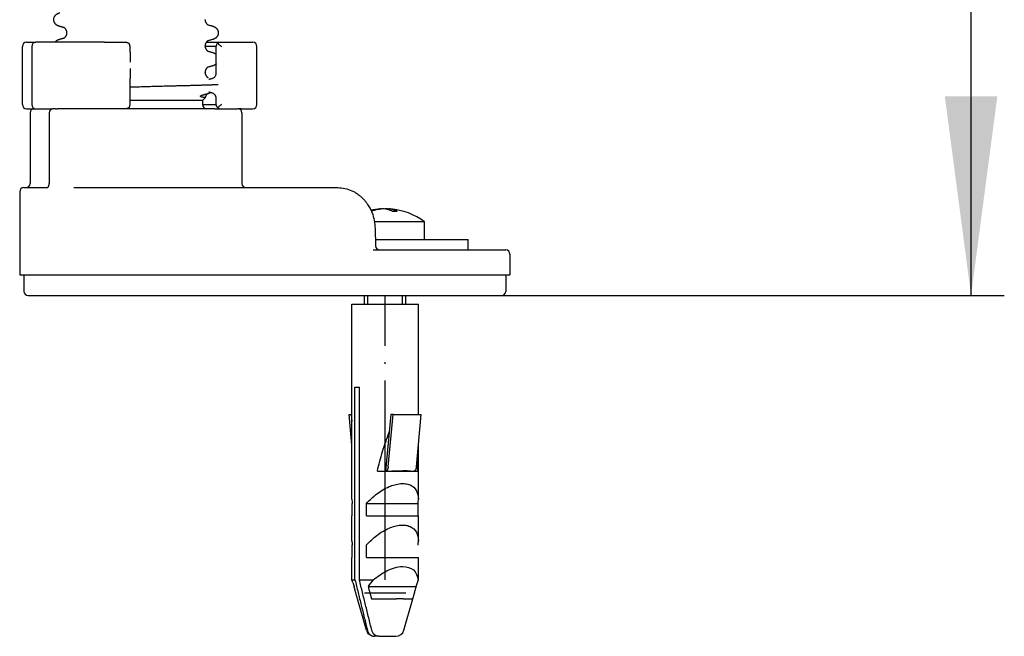
# Model space of a CAD drawing. Units: millimetres. Extents: x -7 to 656, y 257 to 602.
# Drawn here: x 596 to 656, y 379 to 417 of the extents above; entities that cross this region are included whole.
import ezdxf

# ---------------------------------------------------------------- set-up
doc = ezdxf.new("R2010")
doc.units = ezdxf.units.MM
doc.linetypes.add('DOT_CENTER', pattern=[14, 12, -1, 0, -1])
doc.layers.add('1', color=7, linetype='Continuous')
doc.styles.add('CONVERTER_11', font='txt.shx', dxfattribs={"width": 0.9})
doc.dimstyles.new('ME10_DIM_15', dxfattribs={"dimtxt": 12, "dimasz": 12, "dimexe": 2, "dimexo": 0, "dimgap": 2, "dimtad": 1, "dimdsep": 46, "dimtxsty": 'CONVERTER_11', "dimsah": 1, "dimcen": 0.09, "dimclrd": 4, "dimclre": 4, "dimclrt": 1, "dimadec": 0, "dimazin": 0, "dimtfac": 1, "dimtdec": 4, "dimtix": 1, "dimtmove": 0, "dimatfit": 3, "dimfxl": 1, "dimtolj": 1, "dimtzin": 0, "dimarcsym": 0})

# ---------------------------------------------------------------- blocks, each defined once
blk = doc.blocks.new('*D6')
at = {"layer": '1', "color": 4, "linetype": 'Continuous'}
for p, q in [((609.775, 518.571), (655.523, 518.571)), ((653.523, 399.921), (653.523, 518.571)), ((625.275, 399.921), (655.523, 399.921))]:
    blk.add_line(p, q, dxfattribs=at)
at = {"layer": '1', "color": 4}
for points in [[(655.103, 506.571), (651.943, 506.571), (653.523, 518.571)], [(651.943, 411.921), (655.103, 411.921), (653.523, 399.921)]]:
    blk.add_solid(points, dxfattribs=at)
at = {"layer": '1', "color": 1, "insert": (651.523, 421.026), "char_height": 12, "attachment_point": 7, "rotation": 90, "line_spacing_factor": 0.60024, "style": 'CONVERTER_11'}
blk.add_mtext('\\C1;110-\\C1;238', dxfattribs=at)

msp = doc.modelspace()

# ---------------------------------------------------------------- linework, layer by layer
at = {"color": 7, "linetype": 'Continuous'}
for p, q in [((607.431, 416.534), (607.431, 416.542)), ((599.119, 415.74), (599.119, 415.747)), ((596.436, 411.421), (596.436, 414.921)), ((596.686, 415.171), (597.25, 415.171)), ((597, 414.921), (597, 411.421)), ((598.393, 415.171), (597.25, 415.171)), ((601.37, 415.171), (598.393, 415.171)), ((601.37, 415.171), (602.218, 415.171)), ((602.218, 415.171), (602.59, 415.171)), ((602.59, 415.171), (602.677, 415.171)), ((602.911, 414.921), (602.913, 414.944)), ((602.913, 414.574), (602.913, 414.944)), ((607.431, 414.946), (607.431, 414.954)), ((608.107, 414.921), (607.432, 414.921)), ((607.504, 415.171), (608.297, 415.171)), ((608.107, 413.347), (608.107, 414.945)), ((608.297, 415.171), (609.617, 415.171)), ((609.617, 415.171), (609.943, 415.171)), ((609.943, 415.171), (610.303, 415.171)), ((610.553, 411.421), (610.553, 414.921)), ((602.913, 411.398), (602.913, 412.986)), ((607.431, 413.359), (607.431, 413.367)), ((607.274, 411.671), (607.435, 411.831)), ((602.913, 411.398), (602.911, 411.421)), ((607.274, 411.671), (602.913, 411.671)), ((607.274, 411.671), (607.275, 411.421)), ((607.275, 411.421), (608.107, 411.421)), ((608.107, 411.397), (608.107, 411.759)), ((596.686, 411.171), (597.15, 411.171)), ((596.9, 410.921), (596.9, 406.671)), ((597.15, 411.171), (597.25, 411.171)), ((597.15, 411.171), (597.25, 411.171)), ((597.25, 411.171), (597.274, 411.171)), ((597.25, 411.171), (597.274, 411.171)), ((597.274, 411.171), (597.308, 411.171)), ((597.274, 411.171), (597.308, 411.171)), ((597.308, 411.171), (597.945, 411.171)), ((597.308, 411.171), (597.945, 411.171)), ((597.945, 411.171), (597.993, 411.171)), ((597.945, 411.171), (597.993, 411.171)), ((597.993, 411.171), (598.122, 411.171)), ((597.993, 411.171), (598.122, 411.171)), ((598.049, 410.921), (598.049, 406.671)), ((598.122, 411.171), (598.158, 411.171)), ((598.122, 411.171), (598.158, 411.171)), ((598.158, 411.171), (598.24, 411.171)), ((598.158, 411.171), (598.24, 411.171)), ((598.24, 411.171), (598.248, 411.171)), ((598.24, 411.171), (598.248, 411.171)), ((598.299, 411.171), (598.248, 411.171)), ((598.299, 411.171), (598.248, 411.171)), ((598.428, 411.171), (598.299, 411.171)), ((598.428, 411.171), (598.299, 411.171)), ((598.428, 411.171), (598.525, 411.171)), ((598.428, 411.171), (598.525, 411.171)), ((599.025, 411.171), (598.525, 411.171)), ((599.025, 411.171), (598.525, 411.171)), ((599.025, 411.171), (598.525, 411.171)), ((599.072, 411.171), (599.025, 411.171)), ((599.072, 411.171), (599.025, 411.171)), ((599.072, 411.171), (599.025, 411.171)), ((600.134, 411.171), (599.072, 411.171)), ((600.134, 411.171), (599.072, 411.171)), ((600.134, 411.171), (599.072, 411.171)), ((601.37, 411.171), (600.134, 411.171)), ((601.37, 411.171), (600.134, 411.171)), ((601.37, 411.171), (600.134, 411.171)), ((602.218, 411.171), (601.37, 411.171)), ((602.218, 411.171), (601.37, 411.171)), ((602.218, 411.171), (601.37, 411.171)), ((602.59, 411.171), (602.218, 411.171)), ((602.59, 411.171), (602.218, 411.171)), ((602.59, 411.171), (602.218, 411.171)), ((602.677, 411.171), (602.59, 411.171)), ((602.677, 411.171), (602.59, 411.171)), ((602.677, 411.171), (602.59, 411.171)), ((607.525, 411.171), (602.677, 411.171)), ((607.525, 411.171), (602.677, 411.171)), ((607.525, 411.171), (602.677, 411.171)), ((608.025, 411.171), (607.525, 411.171)), ((608.025, 411.171), (607.525, 411.171)), ((608.025, 411.171), (607.525, 411.171)), ((608.025, 411.171), (608.297, 411.171)), ((608.025, 411.171), (608.297, 411.171)), ((608.297, 411.171), (608.604, 411.171)), ((608.297, 411.171), (608.604, 411.171)), ((608.604, 411.171), (609.242, 411.171)), ((608.604, 411.171), (609.242, 411.171)), ((609.242, 411.171), (609.297, 411.171)), ((609.242, 411.171), (609.297, 411.171)), ((609.297, 411.171), (609.3, 411.171)), ((609.297, 411.171), (609.3, 411.171)), ((609.3, 411.171), (609.4, 411.171)), ((609.3, 411.171), (609.4, 411.171)), ((609.617, 411.171), (609.4, 411.171)), ((609.617, 411.171), (609.943, 411.171)), ((609.65, 410.921), (609.65, 406.671)), ((609.943, 411.171), (610.303, 411.171)), ((596.275, 406.171), (596.275, 401.171)), ((596.525, 406.421), (596.65, 406.421)), ((596.65, 406.421), (597.651, 406.421)), ((597.651, 406.421), (597.658, 406.421)), ((597.658, 406.421), (597.925, 406.421)), ((599.541, 406.421), (600.106, 406.421)), ((600.106, 406.421), (609.9, 406.421)), ((609.9, 406.421), (615.085, 406.421)), ((615.085, 406.421), (615.409, 406.421)), ((618.038, 405.139), (618.038, 405.125)), ((618.318, 405.139), (618.318, 405.126)), ((618.493, 405.139), (618.493, 405.082)), ((620.641, 404.365), (617.625, 404.365)), ((620.641, 403.296), (620.641, 404.365)), ((617.663, 403.966), (617.688, 402.915)), ((617.679, 403.296), (619.516, 403.296)), ((617.679, 403.296), (619.516, 403.296)), ((619.516, 403.296), (620.641, 403.296)), ((619.516, 403.296), (620.641, 403.296)), ((620.641, 403.296), (620.915, 403.296)), ((620.915, 403.296), (623.266, 403.296)), ((623.266, 402.671), (623.266, 403.296)), ((617.535, 402.671), (617.937, 402.671)), ((617.535, 402.671), (617.937, 402.671)), ((617.535, 402.671), (617.937, 402.671)), ((617.937, 402.671), (620.066, 402.671)), ((617.937, 402.671), (620.066, 402.671)), ((617.937, 402.671), (620.066, 402.671)), ((620.066, 402.671), (620.915, 402.671)), ((620.066, 402.671), (620.915, 402.671)), ((620.066, 402.671), (620.915, 402.671)), ((620.915, 402.671), (620.934, 402.671)), ((620.915, 402.671), (620.934, 402.671)), ((620.915, 402.671), (620.934, 402.671)), ((620.934, 402.671), (623.102, 402.671)), ((620.934, 402.671), (623.102, 402.671)), ((620.934, 402.671), (623.102, 402.671)), ((623.102, 402.671), (623.266, 402.671)), ((623.102, 402.671), (623.266, 402.671)), ((623.102, 402.671), (623.266, 402.671)), ((623.266, 402.671), (623.296, 402.671)), ((623.266, 402.671), (623.296, 402.671)), ((623.296, 402.671), (623.891, 402.671)), ((623.296, 402.671), (623.891, 402.671)), ((623.891, 402.671), (625.525, 402.671)), ((625.775, 402.421), (625.775, 401.171)), ((596.275, 401.171), (596.525, 401.171)), ((596.525, 401.171), (597.339, 401.171)), ((596.525, 401.171), (596.525, 400.171)), ((596.525, 401.171), (597.339, 401.171)), ((597.339, 401.171), (599.989, 401.171)), ((597.339, 401.171), (599.989, 401.171)), ((599.989, 401.171), (600.106, 401.171)), ((599.989, 401.171), (600.106, 401.171)), ((600.106, 401.171), (609.211, 401.171)), ((600.106, 401.171), (609.211, 401.171)), ((609.211, 401.171), (612.349, 401.171)), ((609.211, 401.171), (612.349, 401.171)), ((612.349, 401.171), (613.201, 401.171)), ((612.349, 401.171), (613.201, 401.171)), ((613.201, 401.171), (613.724, 401.171)), ((613.201, 401.171), (613.724, 401.171)), ((613.724, 401.171), (615.202, 401.171)), ((613.724, 401.171), (615.202, 401.171)), ((615.202, 401.171), (615.345, 401.171)), ((615.202, 401.171), (615.345, 401.171)), ((615.345, 401.171), (617.195, 401.171)), ((615.345, 401.171), (617.195, 401.171)), ((617.195, 401.171), (617.312, 401.171)), ((617.195, 401.171), (617.312, 401.171)), ((617.312, 401.171), (620.066, 401.171)), ((617.312, 401.171), (620.066, 401.171)), ((620.066, 401.171), (620.255, 401.171)), ((620.066, 401.171), (620.255, 401.171)), ((620.255, 401.171), (621.685, 401.171)), ((620.255, 401.171), (621.685, 401.171)), ((621.685, 401.171), (625.525, 401.171)), ((621.685, 401.171), (625.525, 401.171)), ((625.525, 401.171), (625.525, 400.171)), ((625.525, 401.171), (625.775, 401.171)), ((596.775, 399.921), (598.525, 399.921)), ((598.525, 399.921), (600.223, 399.921)), ((598.525, 399.921), (600.223, 399.921)), ((600.223, 399.921), (608.025, 399.921)), ((600.223, 399.921), (608.025, 399.921)), ((608.025, 399.921), (617.429, 399.921)), ((616.266, 399.398), (619.326, 399.398)), ((616.266, 387.657), (616.266, 399.398)), ((617.016, 399.398), (617.016, 399.921)), ((617.429, 399.921), (625.275, 399.921)), ((619.326, 399.398), (620.266, 399.398)), ((619.516, 399.398), (619.516, 399.921)), ((620.266, 392.75), (620.266, 399.398)), ((616.45, 394.398), (616.715, 394.398)), ((616.45, 382.799), (616.45, 394.398)), ((616.715, 382.799), (616.715, 394.398)), ((616.266, 390.9), (616.093, 392.75)), ((616.093, 392.75), (616.227, 392.75)), ((616.227, 392.75), (616.266, 392.34)), ((616.227, 392.75), (616.266, 392.75)), ((618.608, 392.75), (618.29, 389.348)), ((618.448, 389.595), (618.742, 392.75)), ((618.742, 392.75), (618.608, 392.75)), ((618.742, 392.75), (620.439, 392.75)), ((620.144, 389.595), (620.439, 392.75)), ((620.266, 387.657), (620.266, 390.9)), ((617.796, 389.348), (618.29, 389.348)), ((618.29, 389.348), (618.291, 389.348)), ((618.291, 389.348), (618.344, 389.348)), ((618.344, 389.348), (619.954, 389.348)), ((619.175, 389.354), (619.179, 389.366)), ((619.954, 389.348), (619.987, 389.348)), ((619.987, 389.348), (620.219, 389.348)), ((616.287, 386.648), (616.287, 387.398)), ((617.135, 387.398), (620.244, 387.398)), ((617.135, 386.648), (617.135, 387.398)), ((620.244, 386.648), (620.244, 387.398)), ((616.266, 385.157), (616.266, 386.648)), ((616.266, 386.648), (616.287, 386.648)), ((617.135, 386.648), (620.244, 386.648)), ((620.244, 386.648), (620.266, 386.648)), ((620.266, 385.157), (620.266, 386.648)), ((616.287, 384.148), (616.287, 384.898)), ((617.135, 384.148), (617.135, 384.898)), ((616.266, 382.799), (616.266, 384.148)), ((616.266, 384.148), (616.287, 384.148)), ((617.135, 384.148), (620.266, 384.148)), ((620.266, 382.799), (620.266, 384.148)), ((616.314, 382.632), (616.266, 382.799)), ((616.266, 382.799), (616.45, 382.799)), ((616.715, 382.799), (617.546, 382.799)), ((620.218, 382.632), (620.266, 382.799)), ((620.258, 382.799), (620.266, 382.799)), ((617.242, 382.398), (620.137, 382.398)), ((616.596, 381.648), (616.599, 381.648)), ((617.137, 379.76), (616.596, 381.648)), ((619.516, 381.996), (617.016, 381.996)), ((617.447, 381.648), (618.94, 381.648)), ((619.343, 381.648), (618.94, 381.648)), ((619.343, 381.648), (619.933, 381.648)), ((619.394, 379.76), (619.936, 381.648)), ((619.933, 381.648), (619.936, 381.648)), ((617.891, 379.398), (617.626, 379.398)), ((617.891, 379.398), (618.914, 379.398))]:
    msp.add_line(p, q, dxfattribs=at)
for centre, radius, start, end in [((596.686, 414.921), 0.25, 90, 180), ((597.25, 414.921), 0.25, 90, 180), ((610.303, 414.921), 0.25, 0, 90), ((607.806, 413.273), 0.276, 285.84419, 313.66248), ((607.797, 411.831), 0.286, 46.18976, 73.72228), ((607.698, 411.759), 0.409, 0.17086, 22.56689), ((596.686, 411.421), 0.25, 180, 270), ((597.25, 411.421), 0.25, 180, 270), ((607.525, 411.421), 0.25, 180, 270), ((610.303, 411.421), 0.25, 270, 0), ((597.15, 410.921), 0.25, 90, 180), ((598.299, 410.921), 0.25, 90, 180), ((609.4, 410.921), 0.25, 0, 90), ((596.65, 406.671), 0.25, 270, 0), ((597.627, 406.669), 0.422, 342.35721, 0.32248), ((609.9, 406.671), 0.25, 180, 270), ((596.525, 406.171), 0.25, 90, 180), ((618.266, 401.146), 4, 94.46454, 102.31544), ((618.185, 402.213), 2.93, 94.51469, 105.16276), ((618.359, 402.218), 2.925, 92.84766, 108.31984), ((618.173, 402.218), 2.925, 83.71559, 87.15234), ((618.266, 401.146), 4, 53.57643, 85.53546), ((618.853, 401.643), 3.346, 87.60337, 92.39663), ((617.938, 402.921), 0.25, 181.31649, 269.97186), ((625.525, 402.421), 0.25, 0, 90), ((596.775, 400.171), 0.25, 180, 270), ((625.275, 400.171), 0.25, 270, 0), ((617.913, 387.663), 1.647, 180.20508, 189.28434), ((618.619, 387.663), 1.647, 350.71566, 359.79492), ((617.913, 385.163), 1.647, 180.20508, 189.28434), ((618.619, 385.163), 1.647, 350.71566, 359.79492), ((620.493, 380.251), 3.895, 139.14847, 146.55972), ((618.272, 383.193), 2.025, 343.93291, 348.79136), ((618.649, 383.306), 2.43, 196.09583, 201.94537), ((617.883, 383.306), 2.43, 338.05463, 343.90417), ((617.618, 379.898), 0.5, 196, 270), ((618.914, 379.898), 0.5, 270, 344)]:
    msp.add_arc(centre, radius, start, end, dxfattribs=at)
for points, knots in [([(598.695, 416.125), (598.679, 416.13), (598.648, 416.139), (598.606, 416.154), (598.571, 416.169), (598.542, 416.184), (598.512, 416.201), (598.48, 416.224), (598.448, 416.251), (598.417, 416.284), (598.392, 416.318), (598.371, 416.353), (598.354, 416.388), (598.339, 416.431), (598.327, 416.482), (598.323, 416.542), (598.329, 416.602), (598.342, 416.654), (598.358, 416.697), (598.376, 416.731), (598.397, 416.765), (598.422, 416.797), (598.453, 416.828), (598.484, 416.855), (598.516, 416.876), (598.545, 416.893), (598.574, 416.908), (598.609, 416.923), (598.65, 416.938), (598.682, 416.947), (598.697, 416.951)], [0, 0, 0, 0, 0.049519, 0.099037, 0.131421, 0.163805, 0.199076, 0.234356, 0.280211, 0.326072, 0.367826, 0.409566, 0.447197, 0.484845, 0.544565, 0.604349, 0.665076, 0.725741, 0.763784, 0.801806, 0.841773, 0.881752, 0.926534, 0.971311, 1.00581, 1.040299, 1.07234, 1.104381, 1.15374, 1.203101, 1.203101, 1.203101, 1.203101]), ([(607.431, 416.534), (607.431, 416.534), (607.431, 416.533), (607.431, 416.53), (607.431, 416.526), (607.431, 416.521), (607.431, 416.516), (607.432, 416.511), (607.432, 416.505), (607.433, 416.499), (607.433, 416.493), (607.434, 416.486), (607.435, 416.476), (607.438, 416.464), (607.44, 416.453), (607.443, 416.441), (607.446, 416.429), (607.45, 416.417), (607.454, 416.406), (607.459, 416.395), (607.463, 416.385), (607.467, 416.376), (607.472, 416.367), (607.477, 416.357), (607.485, 416.345), (607.494, 416.33), (607.504, 416.317), (607.514, 416.304), (607.525, 416.292), (607.536, 416.28), (607.547, 416.27), (607.556, 416.262), (607.561, 416.258), (607.564, 416.256), (607.568, 416.253), (607.572, 416.249), (607.578, 416.246), (607.584, 416.242), (607.59, 416.238), (607.597, 416.233), (607.605, 416.229), (607.612, 416.225), (607.619, 416.222), (607.623, 416.22), (607.625, 416.22)], [0, 0, 0, 0, 0.001195, 0.0023901, 0.0075526, 0.0127152, 0.0178768, 0.0230384, 0.0289448, 0.0348512, 0.0407551, 0.0466591, 0.0583714, 0.0700843, 0.081778, 0.0934718, 0.1064124, 0.119353, 0.1311199, 0.1428865, 0.1534004, 0.1639138, 0.1730659, 0.1822186, 0.1994069, 0.216597, 0.2332246, 0.2498516, 0.2659204, 0.2819892, 0.2974829, 0.3129742, 0.3158805, 0.3187866, 0.3239084, 0.3290306, 0.3358795, 0.3427282, 0.3508302, 0.3589328, 0.3678406, 0.3767468, 0.3834817, 0.3902167, 0.3902167, 0.3902167, 0.3902167]), ([(598.923, 416.063), (598.905, 416.068), (598.87, 416.077), (598.814, 416.093), (598.756, 416.109), (598.715, 416.12), (598.695, 416.125)], [0, 0, 0, 0, 0.0555431, 0.1110861, 0.1737121, 0.2363381, 0.2363381, 0.2363381, 0.2363381]), ([(599.119, 415.747), (599.119, 415.748), (599.119, 415.749), (599.119, 415.751), (599.119, 415.755), (599.119, 415.76), (599.118, 415.765), (599.118, 415.771), (599.118, 415.776), (599.117, 415.782), (599.117, 415.788), (599.116, 415.796), (599.114, 415.806), (599.112, 415.817), (599.11, 415.829), (599.107, 415.84), (599.104, 415.849), (599.101, 415.859), (599.098, 415.868), (599.094, 415.878), (599.09, 415.889), (599.085, 415.9), (599.08, 415.911), (599.074, 415.921), (599.07, 415.929), (599.066, 415.935), (599.062, 415.942), (599.057, 415.949), (599.051, 415.957), (599.045, 415.966), (599.038, 415.975), (599.029, 415.985), (599.021, 415.994), (599.011, 416.004), (599, 416.014), (598.992, 416.021), (598.987, 416.025), (598.984, 416.027), (598.98, 416.03), (598.976, 416.033), (598.971, 416.037), (598.965, 416.041), (598.958, 416.045), (598.951, 416.05), (598.943, 416.054), (598.936, 416.057), (598.929, 416.061), (598.925, 416.062), (598.923, 416.063)], [0, 0, 0, 0, 0.001204, 0.0024081, 0.0075809, 0.0127539, 0.0179268, 0.0230997, 0.0290397, 0.0349797, 0.0409185, 0.0468574, 0.0586679, 0.0704793, 0.0822775, 0.0940753, 0.1032495, 0.1124236, 0.1229933, 0.1335632, 0.1454047, 0.1572466, 0.1702669, 0.1832866, 0.1898626, 0.1964384, 0.2051032, 0.2137684, 0.2242512, 0.2347341, 0.2467955, 0.2588572, 0.2722989, 0.285741, 0.300416, 0.3150893, 0.3180075, 0.3209256, 0.3260625, 0.3311996, 0.338065, 0.3449302, 0.3530485, 0.3611675, 0.3700899, 0.3790109, 0.3856309, 0.3922509, 0.3922509, 0.3922509, 0.3922509]), ([(607.611, 416.224), (607.613, 416.223), (607.618, 416.222), (607.623, 416.22), (607.625, 416.22)], [0, 0, 0, 0, 0.00748186, 0.01496348, 0.01496348, 0.01496348, 0.01496348]), ([(607.625, 416.22), (607.643, 416.215), (607.678, 416.205), (607.734, 416.19), (607.792, 416.174), (607.832, 416.163), (607.852, 416.158)], [0, 0, 0, 0, 0.05516, 0.11032, 0.1729567, 0.2355934, 0.2355934, 0.2355934, 0.2355934]), ([(607.852, 416.158), (607.87, 416.152), (607.907, 416.142), (607.951, 416.125), (607.986, 416.109), (608.012, 416.096), (608.038, 416.08), (608.068, 416.059), (608.1, 416.032), (608.13, 416), (608.155, 415.968), (608.175, 415.937), (608.192, 415.903), (608.208, 415.86), (608.221, 415.809), (608.226, 415.749), (608.222, 415.689), (608.211, 415.637), (608.196, 415.595), (608.18, 415.561), (608.161, 415.529), (608.137, 415.496), (608.107, 415.462), (608.074, 415.433), (608.043, 415.411), (608.016, 415.395), (607.989, 415.38), (607.954, 415.364), (607.909, 415.347), (607.873, 415.337), (607.855, 415.331)], [0, 0, 0, 0, 0.056874, 0.113747, 0.142626, 0.171504, 0.202577, 0.233662, 0.280847, 0.328033, 0.364754, 0.401461, 0.439432, 0.477427, 0.537871, 0.598375, 0.658039, 0.717642, 0.755256, 0.792848, 0.829886, 0.866939, 0.916362, 0.965783, 0.997841, 1.029884, 1.059308, 1.088733, 1.145913, 1.203093, 1.203093, 1.203093, 1.203093]), ([(598.393, 415.171), (598.407, 415.189), (598.434, 415.225), (598.476, 415.261), (598.511, 415.286), (598.537, 415.302), (598.563, 415.316), (598.598, 415.331), (598.643, 415.348), (598.679, 415.359), (598.697, 415.364)], [0, 0, 0, 0, 0.0672303, 0.134474, 0.1655548, 0.1966325, 0.2255116, 0.2543893, 0.3112621, 0.3681361, 0.3681361, 0.3681361, 0.3681361]), ([(598.697, 415.364), (598.718, 415.369), (598.758, 415.38), (598.816, 415.396), (598.872, 415.412), (598.907, 415.421), (598.925, 415.426)], [0, 0, 0, 0, 0.0626367, 0.1252734, 0.1804334, 0.2355934, 0.2355934, 0.2355934, 0.2355934]), ([(598.925, 415.426), (598.927, 415.427), (598.931, 415.428), (598.938, 415.431), (598.945, 415.435), (598.953, 415.439), (598.96, 415.444), (598.966, 415.448), (598.972, 415.452), (598.977, 415.456), (598.982, 415.459), (598.985, 415.462), (598.988, 415.464), (598.993, 415.468), (599.002, 415.475), (599.012, 415.485), (599.022, 415.494), (599.03, 415.504), (599.038, 415.513), (599.045, 415.522), (599.052, 415.531), (599.057, 415.539), (599.063, 415.547), (599.067, 415.554), (599.07, 415.56), (599.075, 415.568), (599.081, 415.578), (599.087, 415.592), (599.093, 415.605), (599.098, 415.619), (599.103, 415.633), (599.107, 415.646), (599.109, 415.658), (599.112, 415.669), (599.114, 415.681), (599.116, 415.691), (599.117, 415.699), (599.117, 415.705), (599.118, 415.711), (599.118, 415.717), (599.118, 415.722), (599.119, 415.727), (599.119, 415.732), (599.119, 415.736), (599.119, 415.739), (599.119, 415.739), (599.119, 415.74)], [0, 0, 0, 0, 0.0067235, 0.0134471, 0.0223385, 0.0312313, 0.0393209, 0.0474098, 0.054248, 0.0610864, 0.0662014, 0.0713162, 0.0742194, 0.0771229, 0.0916436, 0.1061657, 0.1194724, 0.1327786, 0.1447234, 0.1566679, 0.1670552, 0.1774423, 0.186037, 0.1946314, 0.2011664, 0.2077017, 0.2224022, 0.2371039, 0.251875, 0.266646, 0.2815068, 0.2963668, 0.3073867, 0.3184065, 0.330774, 0.3431409, 0.3490417, 0.3549423, 0.3608455, 0.3667488, 0.371879, 0.3770092, 0.3821405, 0.3872716, 0.3885137, 0.3897559, 0.3897559, 0.3897559, 0.3897559]), ([(598.925, 415.426), (598.927, 415.427), (598.932, 415.428), (598.937, 415.429), (598.939, 415.43)], [0, 0, 0, 0, 0.00748161, 0.01496346, 0.01496346, 0.01496346, 0.01496346]), ([(607.855, 415.331), (607.834, 415.326), (607.794, 415.315), (607.736, 415.299), (607.68, 415.284), (607.644, 415.274), (607.626, 415.269)], [0, 0, 0, 0, 0.062626, 0.1252519, 0.180795, 0.2363381, 0.2363381, 0.2363381, 0.2363381]), ([(602.677, 415.171), (602.692, 415.17), (602.723, 415.169), (602.766, 415.156), (602.806, 415.138), (602.829, 415.121), (602.84, 415.113)], [0, 0, 0, 0, 0.0456659, 0.0913295, 0.1337217, 0.1761099, 0.1761099, 0.1761099, 0.1761099]), ([(602.913, 414.944), (602.912, 414.958), (602.911, 414.985), (602.899, 415.028), (602.878, 415.074), (602.853, 415.1), (602.84, 415.113)], [0, 0, 0, 0, 0.0403875, 0.0807754, 0.1347747, 0.188788, 0.188788, 0.188788, 0.188788]), ([(607.626, 415.269), (607.624, 415.268), (607.62, 415.267), (607.614, 415.264), (607.606, 415.26), (607.599, 415.256), (607.592, 415.252), (607.585, 415.247), (607.579, 415.243), (607.574, 415.24), (607.569, 415.236), (607.566, 415.234), (607.563, 415.231), (607.558, 415.227), (607.549, 415.22), (607.539, 415.211), (607.529, 415.201), (607.52, 415.191), (607.512, 415.182), (607.505, 415.173), (607.499, 415.164), (607.493, 415.156), (607.488, 415.148), (607.484, 415.141), (607.48, 415.135), (607.475, 415.128), (607.47, 415.118), (607.465, 415.107), (607.46, 415.096), (607.455, 415.085), (607.452, 415.075), (607.448, 415.065), (607.446, 415.056), (607.443, 415.046), (607.44, 415.035), (607.438, 415.023), (607.435, 415.012), (607.434, 415.003), (607.433, 414.995), (607.433, 414.989), (607.432, 414.983), (607.432, 414.977), (607.431, 414.972), (607.431, 414.967), (607.431, 414.962), (607.431, 414.958), (607.431, 414.955), (607.431, 414.955), (607.431, 414.954)], [0, 0, 0, 0, 0.0066089, 0.0132178, 0.0221241, 0.031032, 0.0391382, 0.0472436, 0.0540985, 0.0609535, 0.0660836, 0.0712134, 0.0741287, 0.0770441, 0.0916941, 0.1063457, 0.1197673, 0.1331884, 0.1452326, 0.1572765, 0.1677454, 0.1782142, 0.1868696, 0.1955246, 0.2020955, 0.2086667, 0.2216744, 0.2346828, 0.246514, 0.258345, 0.2689058, 0.2794663, 0.2886329, 0.2977996, 0.3102788, 0.3227584, 0.3338698, 0.3449804, 0.3509164, 0.3568524, 0.3627896, 0.3687268, 0.3738702, 0.3790136, 0.384157, 0.3893004, 0.3905587, 0.391817, 0.391817, 0.391817, 0.391817]), ([(607.431, 414.946), (607.431, 414.946), (607.431, 414.945), (607.431, 414.943), (607.431, 414.939), (607.431, 414.934), (607.431, 414.929), (607.432, 414.923), (607.432, 414.918), (607.433, 414.912), (607.433, 414.906), (607.434, 414.898), (607.436, 414.888), (607.438, 414.876), (607.44, 414.865), (607.443, 414.853), (607.446, 414.842), (607.45, 414.83), (607.454, 414.818), (607.459, 414.808), (607.463, 414.798), (607.467, 414.789), (607.472, 414.78), (607.477, 414.77), (607.485, 414.757), (607.494, 414.743), (607.504, 414.729), (607.514, 414.716), (607.525, 414.704), (607.536, 414.693), (607.547, 414.682), (607.556, 414.675), (607.561, 414.67), (607.564, 414.668), (607.568, 414.665), (607.572, 414.662), (607.578, 414.658), (607.584, 414.654), (607.59, 414.65), (607.597, 414.646), (607.605, 414.641), (607.612, 414.638), (607.619, 414.635), (607.623, 414.633), (607.625, 414.632)], [0, 0, 0, 0, 0.001195, 0.0023901, 0.0075526, 0.0127152, 0.0178768, 0.0230384, 0.0289448, 0.0348512, 0.0407551, 0.0466591, 0.0590367, 0.0714149, 0.0824434, 0.0934718, 0.1064123, 0.119353, 0.1311199, 0.1428865, 0.1534003, 0.1639138, 0.1730659, 0.1822186, 0.1994069, 0.216597, 0.2332246, 0.2498516, 0.2659204, 0.2819892, 0.2974829, 0.3129742, 0.3158804, 0.3187865, 0.3239084, 0.3290306, 0.3358794, 0.3427282, 0.3508301, 0.3589328, 0.3678405, 0.3767468, 0.3834817, 0.3902167, 0.3902167, 0.3902167, 0.3902167]), ([(607.626, 415.269), (607.624, 415.268), (607.62, 415.267), (607.615, 415.266), (607.613, 415.265)], [0, 0, 0, 0, 0.00709702, 0.01419739, 0.01419739, 0.01419739, 0.01419739]), ([(608.107, 414.945), (608.108, 414.951), (608.109, 414.963), (608.12, 414.998), (608.146, 415.049), (608.173, 415.092), (608.187, 415.113)], [0, 0, 0, 0, 0.017483, 0.0349821, 0.111179, 0.1873335, 0.1873335, 0.1873335, 0.1873335]), ([(608.187, 415.113), (608.198, 415.121), (608.218, 415.135), (608.247, 415.153), (608.273, 415.166), (608.289, 415.17), (608.297, 415.171)], [0, 0, 0, 0, 0.0381057, 0.076203, 0.1005949, 0.1249129, 0.1249129, 0.1249129, 0.1249129]), ([(608.187, 415.113), (608.204, 415.098), (608.239, 415.068), (608.294, 415.021), (608.353, 414.971), (608.397, 414.938), (608.418, 414.921)], [0, 0, 0, 0, 0.0684532, 0.1369063, 0.218635, 0.3003638, 0.3003638, 0.3003638, 0.3003638]), ([(602.913, 414.574), (602.913, 414.518), (602.913, 414.407), (602.917, 414.25), (602.922, 414.105), (602.927, 414.016), (602.93, 413.972)], [0, 0, 0, 0, 0.167632, 0.3352648, 0.4691726, 0.6030833, 0.6030833, 0.6030833, 0.6030833]), ([(607.611, 414.636), (607.613, 414.636), (607.618, 414.634), (607.623, 414.633), (607.625, 414.632)], [0, 0, 0, 0, 0.00748186, 0.01496348, 0.01496348, 0.01496348, 0.01496348]), ([(607.625, 414.632), (607.643, 414.627), (607.678, 414.618), (607.734, 414.603), (607.792, 414.587), (607.832, 414.576), (607.852, 414.57)], [0, 0, 0, 0, 0.05516, 0.11032, 0.1729567, 0.2355934, 0.2355934, 0.2355934, 0.2355934]), ([(607.852, 414.57), (607.87, 414.565), (607.907, 414.554), (607.951, 414.538), (607.986, 414.522), (608.012, 414.508), (608.038, 414.492), (608.063, 414.475), (608.086, 414.456), (608.1, 414.443), (608.107, 414.436)], [0, 0, 0, 0, 0.0568739, 0.1137468, 0.1426232, 0.1715036, 0.202587, 0.233662, 0.2625505, 0.2914384, 0.2914384, 0.2914384, 0.2914384]), ([(602.93, 413.585), (602.927, 413.541), (602.921, 413.452), (602.917, 413.308), (602.913, 413.152), (602.913, 413.041), (602.913, 412.986)], [0, 0, 0, 0, 0.1331988, 0.2663993, 0.4329958, 0.5995912, 0.5995912, 0.5995912, 0.5995912]), ([(607.626, 413.682), (607.624, 413.681), (607.62, 413.679), (607.614, 413.676), (607.606, 413.673), (607.599, 413.668), (607.592, 413.664), (607.585, 413.66), (607.579, 413.656), (607.574, 413.652), (607.569, 413.649), (607.566, 413.646), (607.563, 413.644), (607.56, 413.641), (607.555, 413.638), (607.549, 413.633), (607.543, 413.627), (607.536, 413.62), (607.529, 413.613), (607.522, 413.605), (607.515, 413.597), (607.507, 413.587), (607.499, 413.577), (607.491, 413.566), (607.484, 413.554), (607.477, 413.542), (607.47, 413.531), (607.465, 413.519), (607.46, 413.508), (607.455, 413.497), (607.452, 413.487), (607.448, 413.478), (607.446, 413.468), (607.443, 413.459), (607.44, 413.447), (607.438, 413.436), (607.435, 413.424), (607.434, 413.415), (607.433, 413.407), (607.433, 413.402), (607.432, 413.396), (607.432, 413.39), (607.431, 413.385), (607.431, 413.379), (607.431, 413.374), (607.431, 413.37), (607.431, 413.368), (607.431, 413.367), (607.431, 413.367)], [0, 0, 0, 0, 0.0066089, 0.0132178, 0.0221241, 0.031032, 0.0391382, 0.0472436, 0.0540985, 0.0609535, 0.0660836, 0.0712134, 0.0741287, 0.0770441, 0.0842105, 0.0913771, 0.1002478, 0.1091188, 0.1195336, 0.1299485, 0.1417752, 0.1536021, 0.1667418, 0.1798818, 0.1942742, 0.2086667, 0.2216749, 0.2346828, 0.246514, 0.258345, 0.2689058, 0.2794663, 0.2886329, 0.2977996, 0.3102788, 0.3227584, 0.3338698, 0.3449804, 0.3509165, 0.3568524, 0.3627896, 0.3687268, 0.3738702, 0.3790135, 0.384157, 0.3893004, 0.3905587, 0.3918171, 0.3918171, 0.3918171, 0.3918171]), ([(607.626, 413.682), (607.624, 413.681), (607.62, 413.679), (607.615, 413.678), (607.613, 413.678)], [0, 0, 0, 0, 0.00709702, 0.01419739, 0.01419739, 0.01419739, 0.01419739]), ([(607.855, 413.744), (607.834, 413.738), (607.794, 413.727), (607.736, 413.711), (607.68, 413.696), (607.644, 413.687), (607.626, 413.682)], [0, 0, 0, 0, 0.062626, 0.1252519, 0.180795, 0.2363381, 0.2363381, 0.2363381, 0.2363381]), ([(608.107, 413.877), (608.101, 413.871), (608.089, 413.859), (608.067, 413.841), (608.043, 413.823), (608.016, 413.807), (607.989, 413.793), (607.954, 413.777), (607.909, 413.76), (607.873, 413.749), (607.855, 413.744)], [0, 0, 0, 0, 0.0257938, 0.051588, 0.0836329, 0.1156881, 0.1451154, 0.1745378, 0.2317172, 0.2888977, 0.2888977, 0.2888977, 0.2888977]), ([(607.431, 413.359), (607.431, 413.359), (607.431, 413.358), (607.431, 413.355), (607.431, 413.351), (607.431, 413.346), (607.431, 413.341), (607.432, 413.336), (607.432, 413.33), (607.433, 413.324), (607.433, 413.318), (607.434, 413.311), (607.435, 413.302), (607.437, 413.29), (607.44, 413.279), (607.443, 413.268), (607.445, 413.258), (607.448, 413.249), (607.451, 413.239), (607.455, 413.229), (607.459, 413.218), (607.464, 413.207), (607.47, 413.196), (607.476, 413.184), (607.483, 413.172), (607.491, 413.16), (607.498, 413.149), (607.506, 413.139), (607.513, 413.13), (607.521, 413.121), (607.528, 413.113), (607.535, 413.106), (607.542, 413.1), (607.548, 413.094), (607.554, 413.089), (607.558, 413.085), (607.561, 413.083), (607.564, 413.081), (607.568, 413.078), (607.572, 413.074), (607.578, 413.071), (607.584, 413.067), (607.59, 413.063), (607.597, 413.058), (607.605, 413.054), (607.612, 413.05), (607.619, 413.047), (607.623, 413.045), (607.625, 413.045)], [0, 0, 0, 0, 0.001195, 0.0023901, 0.0075526, 0.0127152, 0.0178768, 0.0230384, 0.0289448, 0.0348512, 0.0407551, 0.0466591, 0.057686, 0.0687136, 0.0810929, 0.0934718, 0.1026153, 0.1117587, 0.122278, 0.1327976, 0.1445715, 0.1563455, 0.1692818, 0.1822186, 0.196504, 0.2107894, 0.2238346, 0.2368795, 0.2486248, 0.2603697, 0.2707178, 0.2810656, 0.2898868, 0.2987077, 0.3058444, 0.312981, 0.3158872, 0.3187933, 0.3239152, 0.3290373, 0.3358862, 0.342735, 0.3508369, 0.3589396, 0.3678473, 0.3767535, 0.3834885, 0.3902234, 0.3902234, 0.3902234, 0.3902234]), ([(607.611, 413.049), (607.613, 413.048), (607.618, 413.047), (607.623, 413.045), (607.625, 413.045)], [0, 0, 0, 0, 0.00748186, 0.01496348, 0.01496348, 0.01496348, 0.01496348]), ([(607.662, 412.946), (607.681, 412.951), (607.72, 412.962), (607.776, 412.978), (607.83, 412.993), (607.864, 413.003), (607.882, 413.007)], [0, 0, 0, 0, 0.0597629, 0.1195259, 0.1737009, 0.2278758, 0.2278758, 0.2278758, 0.2278758]), ([(607.997, 413.073), (608.013, 413.091), (608.045, 413.126), (608.071, 413.176), (608.085, 413.213), (608.092, 413.235), (608.097, 413.256), (608.101, 413.275), (608.104, 413.293), (608.106, 413.307), (608.107, 413.32), (608.107, 413.33), (608.107, 413.339), (608.107, 413.344), (608.107, 413.347)], [0, 0, 0, 0, 0.0711272, 0.1422672, 0.1664475, 0.1906202, 0.2114123, 0.2322044, 0.2486351, 0.2650637, 0.2759345, 0.2868047, 0.294938, 0.3030713, 0.3030713, 0.3030713, 0.3030713]), ([(608.22, 412.617), (608.217, 412.617), (608.209, 412.616), (608.197, 412.615), (608.184, 412.614), (608.169, 412.613), (608.151, 412.612), (608.129, 412.611), (608.105, 412.61), (608.068, 412.608), (608.022, 412.606), (607.962, 412.604), (607.9, 412.602), (607.831, 412.599), (607.759, 412.597), (607.682, 412.594), (607.604, 412.591), (607.522, 412.589), (607.439, 412.586), (607.355, 412.584), (607.271, 412.581), (607.187, 412.579), (607.103, 412.576), (607.003, 412.573), (606.886, 412.57), (606.755, 412.566), (606.626, 412.563), (606.501, 412.559), (606.378, 412.556), (606.26, 412.553), (606.144, 412.55), (606.034, 412.547), (605.926, 412.545), (605.823, 412.542), (605.723, 412.54), (605.63, 412.537), (605.539, 412.535), (605.454, 412.533), (605.373, 412.531), (605.298, 412.529), (605.227, 412.528), (605.057, 412.523), (604.784, 412.516), (604.411, 412.506), (604.04, 412.496), (603.674, 412.485), (603.311, 412.474), (603.064, 412.466), (602.931, 412.462), (602.919, 412.462), (602.913, 412.461)], [0, 0, 0, 0, 0.011576, 0.023158, 0.036379, 0.049596, 0.069271, 0.088948, 0.116208, 0.143467, 0.199133, 0.2548, 0.321195, 0.38759, 0.462262, 0.536934, 0.617433, 0.697931, 0.781804, 0.865677, 0.950473, 1.03527, 1.118537, 1.201805, 1.335047, 1.46829, 1.595511, 1.722733, 1.843313, 1.963894, 2.077215, 2.190535, 2.295975, 2.401415, 2.498354, 2.595294, 2.683113, 2.770932, 2.849011, 2.927089, 2.994808, 3.062526, 3.437793, 3.81306, 4.181988, 4.550917, 4.911833, 5.272748, 5.291565, 5.310382, 5.310382, 5.310382, 5.310382]), ([(607.435, 411.831), (607.427, 411.833), (607.413, 411.837), (607.392, 411.84), (607.37, 411.844), (607.348, 411.848), (607.325, 411.852), (607.301, 411.856), (607.277, 411.861), (607.254, 411.866), (607.232, 411.871), (607.214, 411.876), (607.2, 411.881), (607.188, 411.886), (607.176, 411.891), (607.167, 411.896), (607.16, 411.9), (607.155, 411.903), (607.152, 411.908), (607.148, 411.913), (607.147, 411.919), (607.148, 411.926), (607.151, 411.932), (607.156, 411.938), (607.163, 411.945), (607.172, 411.95), (607.18, 411.955), (607.193, 411.962), (607.211, 411.971), (607.235, 411.98), (607.261, 411.989), (607.287, 411.998), (607.313, 412.006), (607.336, 412.013), (607.358, 412.019), (607.381, 412.026), (607.407, 412.033), (607.438, 412.041), (607.469, 412.05), (607.511, 412.061), (607.562, 412.075), (607.602, 412.087), (607.622, 412.093)], [0, 0, 0, 0, 0.0220731, 0.0441787, 0.0655865, 0.0869825, 0.111355, 0.1357307, 0.1601337, 0.1845381, 0.2060768, 0.2276098, 0.2404125, 0.2532197, 0.2660832, 0.2789363, 0.2845207, 0.2901108, 0.2957544, 0.3013857, 0.3080765, 0.3147158, 0.3215979, 0.3286271, 0.3393465, 0.3499755, 0.3595318, 0.3691042, 0.3939487, 0.4187977, 0.4468318, 0.4748604, 0.5014742, 0.5280889, 0.5485881, 0.5690872, 0.5996807, 0.6302744, 0.6639767, 0.6976792, 0.760339, 0.8229986, 0.8229986, 0.8229986, 0.8229986]), ([(607.622, 412.093), (607.621, 412.092), (607.619, 412.091), (607.615, 412.089), (607.608, 412.086), (607.601, 412.082), (607.594, 412.078), (607.588, 412.074), (607.582, 412.07), (607.578, 412.067), (607.574, 412.065), (607.568, 412.06), (607.557, 412.052), (607.545, 412.041), (607.533, 412.03), (607.523, 412.019), (607.514, 412.009), (607.507, 412), (607.5, 411.991), (607.495, 411.983), (607.489, 411.975), (607.483, 411.965), (607.476, 411.955), (607.469, 411.941), (607.463, 411.927), (607.453, 411.904), (607.442, 411.872), (607.437, 411.845), (607.435, 411.831)], [0, 0, 0, 0, 0.003289, 0.006578, 0.0154629, 0.0243485, 0.0321529, 0.0399568, 0.0459752, 0.0519934, 0.0554927, 0.0589922, 0.0767495, 0.0945106, 0.1100323, 0.1255525, 0.1383467, 0.15114, 0.1605994, 0.1700587, 0.1802647, 0.1904709, 0.204259, 0.2180484, 0.234912, 0.2517766, 0.2933721, 0.3349733, 0.3349733, 0.3349733, 0.3349733]), ([(607.622, 412.093), (607.628, 412.095), (607.64, 412.098), (607.651, 412.102), (607.657, 412.104)], [0, 0, 0, 0, 0.01839148, 0.03678291, 0.03678291, 0.03678291, 0.03678291]), ([(607.877, 412.105), (607.861, 412.11), (607.828, 412.119), (607.775, 412.135), (607.718, 412.151), (607.677, 412.163), (607.657, 412.169)], [0, 0, 0, 0, 0.0509877, 0.1019755, 0.1655688, 0.2291621, 0.2291621, 0.2291621, 0.2291621]), ([(607.657, 412.104), (607.673, 412.109), (607.703, 412.119), (607.731, 412.135), (607.745, 412.143)], [0, 0, 0, 0, 0.04817727, 0.09628712, 0.09628712, 0.09628712, 0.09628712]), ([(608.076, 411.917), (608.071, 411.928), (608.06, 411.951), (608.041, 411.983), (608.019, 412.012), (608.003, 412.029), (607.995, 412.037)], [0, 0, 0, 0, 0.038121, 0.0762413, 0.1112653, 0.1462969, 0.1462969, 0.1462969, 0.1462969]), ([(602.84, 411.229), (602.829, 411.221), (602.806, 411.204), (602.766, 411.186), (602.723, 411.174), (602.692, 411.172), (602.677, 411.171)], [0, 0, 0, 0, 0.0423638, 0.0847315, 0.1304192, 0.1761092, 0.1761092, 0.1761092, 0.1761092]), ([(602.84, 411.229), (602.853, 411.242), (602.878, 411.268), (602.899, 411.314), (602.911, 411.358), (602.912, 411.384), (602.913, 411.398)], [0, 0, 0, 0, 0.0540156, 0.1080171, 0.1484017, 0.1887858, 0.1887858, 0.1887858, 0.1887858]), ([(608.187, 411.229), (608.177, 411.245), (608.156, 411.276), (608.135, 411.315), (608.121, 411.344), (608.115, 411.362), (608.109, 411.379), (608.108, 411.391), (608.107, 411.397)], [0, 0, 0, 0, 0.0562738, 0.1125449, 0.1324346, 0.152341, 0.1698969, 0.1874024, 0.1874024, 0.1874024, 0.1874024]), ([(608.418, 411.421), (608.397, 411.404), (608.353, 411.371), (608.294, 411.322), (608.239, 411.274), (608.204, 411.244), (608.187, 411.229)], [0, 0, 0, 0, 0.0817323, 0.1634643, 0.2319141, 0.3003639, 0.3003639, 0.3003639, 0.3003639]), ([(608.297, 411.171), (608.289, 411.173), (608.273, 411.176), (608.247, 411.189), (608.218, 411.207), (608.198, 411.222), (608.187, 411.229)], [0, 0, 0, 0, 0.0243001, 0.0486745, 0.0867901, 0.1249139, 0.1249139, 0.1249139, 0.1249139]), ([(597.952, 406.426), (597.958, 406.429), (597.969, 406.436), (597.981, 406.449), (597.99, 406.46), (597.996, 406.469), (598.001, 406.477), (598.009, 406.492), (598.019, 406.512), (598.026, 406.531), (598.029, 406.541)], [0, 0, 0, 0, 0.020218, 0.0404778, 0.0515836, 0.0626776, 0.0722532, 0.081831, 0.1117584, 0.1416922, 0.1416922, 0.1416922, 0.1416922]), ([(597.925, 406.421), (597.928, 406.421), (597.934, 406.421), (597.941, 406.422), (597.947, 406.424), (597.95, 406.425), (597.952, 406.426)], [0, 0, 0, 0, 0.00827743, 0.01655548, 0.02182253, 0.02708915, 0.02708915, 0.02708915, 0.02708915]), ([(615.409, 406.421), (615.555, 406.412), (615.849, 406.393), (616.2, 406.269), (616.463, 406.132), (616.651, 406.007), (616.827, 405.863), (616.979, 405.712), (617.107, 405.56), (617.234, 405.384), (617.363, 405.167), (617.507, 404.848), (617.627, 404.447), (617.651, 404.127), (617.663, 403.966)], [0, 0, 0, 0, 0.439646, 0.87931, 1.103365, 1.327467, 1.555949, 1.784356, 1.96819, 2.152069, 2.436847, 2.721657, 3.202078, 3.6831, 3.6831, 3.6831, 3.6831]), ([(618.038, 405.139), (618.024, 405.139), (617.996, 405.137), (617.968, 405.135), (617.954, 405.134)], [0, 0, 0, 0, 0.04208722, 0.08417444, 0.08417444, 0.08417444, 0.08417444]), ([(618.713, 404.986), (618.634, 405.025), (618.475, 405.102), (618.301, 405.127), (618.213, 405.139)], [0, 0, 0, 0, 0.2628765, 0.5256207, 0.5256207, 0.5256207, 0.5256207]), ([(618.318, 405.139), (618.309, 405.139), (618.292, 405.137), (618.274, 405.135), (618.266, 405.134)], [0, 0, 0, 0, 0.02638212, 0.05276424, 0.05276424, 0.05276424, 0.05276424]), ([(618.577, 405.134), (618.563, 405.135), (618.535, 405.137), (618.507, 405.139), (618.493, 405.139)], [0, 0, 0, 0, 0.04208722, 0.08417444, 0.08417444, 0.08417444, 0.08417444]), ([(618.993, 404.986), (618.914, 405.025), (618.755, 405.102), (618.58, 405.127), (618.493, 405.139)], [0, 0, 0, 0, 0.2628765, 0.5256207, 0.5256207, 0.5256207, 0.5256207]), ([(617.796, 389.348), (617.893, 389.744), (618.087, 390.536), (618.368, 391.302), (618.508, 391.685)], [0, 0, 0, 0, 1.222829, 2.445248, 2.445248, 2.445248, 2.445248]), ([(620.178, 389.967), (620.186, 389.863), (620.202, 389.657), (620.213, 389.451), (620.219, 389.348)], [0, 0, 0, 0, 0.3101734, 0.6203473, 0.6203473, 0.6203473, 0.6203473]), ([(618.448, 389.595), (618.446, 389.579), (618.442, 389.546), (618.432, 389.506), (618.422, 389.476), (618.413, 389.455), (618.404, 389.436), (618.393, 389.417), (618.381, 389.4), (618.369, 389.385), (618.357, 389.374), (618.342, 389.362), (618.32, 389.351), (618.301, 389.349), (618.291, 389.348)], [0, 0, 0, 0, 0.0499849, 0.0999555, 0.1228236, 0.1456894, 0.1666328, 0.1875847, 0.2092243, 0.2308405, 0.2447867, 0.2587391, 0.2876512, 0.316542, 0.316542, 0.316542, 0.316542]), ([(618.344, 389.348), (618.415, 389.349), (618.558, 389.351), (618.768, 389.358), (618.974, 389.363), (619.108, 389.357), (619.175, 389.354)], [0, 0, 0, 0, 0.2147223, 0.4294466, 0.6307519, 0.8320511, 0.8320511, 0.8320511, 0.8320511]), ([(619.175, 389.354), (619.249, 389.365), (619.395, 389.387), (619.6, 389.375), (619.785, 389.356), (619.897, 389.35), (619.954, 389.348)], [0, 0, 0, 0, 0.2215694, 0.4435933, 0.6121722, 0.7807195, 0.7807195, 0.7807195, 0.7807195]), ([(620.144, 389.595), (620.142, 389.579), (620.138, 389.546), (620.128, 389.506), (620.118, 389.476), (620.11, 389.455), (620.1, 389.436), (620.091, 389.419), (620.081, 389.404), (620.07, 389.391), (620.057, 389.378), (620.039, 389.363), (620.016, 389.351), (619.997, 389.349), (619.987, 389.348)], [0, 0, 0, 0, 0.0498041, 0.0995952, 0.1224701, 0.1453483, 0.1663136, 0.1872689, 0.2033444, 0.2194291, 0.2389793, 0.2585208, 0.2875602, 0.3165774, 0.3165774, 0.3165774, 0.3165774]), ([(617.135, 387.398), (617.339, 387.6), (617.746, 388.005), (618.351, 388.36), (618.844, 388.538), (619.175, 388.6), (619.488, 388.601), (619.846, 388.512), (620.215, 388.192), (620.249, 387.836), (620.266, 387.657)], [0, 0, 0, 0, 0.859348, 1.718621, 2.074079, 2.431278, 2.72153, 3.007191, 3.527517, 4.049294, 4.049294, 4.049294, 4.049294]), ([(617.135, 384.898), (617.339, 385.1), (617.746, 385.505), (618.351, 385.86), (618.844, 386.038), (619.175, 386.1), (619.488, 386.101), (619.846, 386.012), (620.215, 385.692), (620.249, 385.336), (620.266, 385.157)], [0, 0, 0, 0, 0.859348, 1.718621, 2.074079, 2.431278, 2.72153, 3.007191, 3.527517, 4.049294, 4.049294, 4.049294, 4.049294]), ([(617.546, 382.799), (617.812, 382.995), (618.345, 383.387), (619.195, 383.677), (620.049, 383.48), (620.189, 383.026), (620.258, 382.799)], [0, 0, 0, 0, 0.987208, 1.976104, 2.643836, 3.30914, 3.30914, 3.30914, 3.30914]), ([(616.45, 382.799), (616.513, 382.546), (616.637, 382.039), (616.824, 381.279), (617.011, 380.519), (617.137, 380.013), (617.2, 379.76)], [0, 0, 0, 0, 0.782614, 1.565228, 2.347713, 3.130198, 3.130198, 3.130198, 3.130198]), ([(617.465, 379.76), (617.402, 380.013), (617.276, 380.519), (617.089, 381.279), (616.902, 382.039), (616.778, 382.546), (616.715, 382.799)], [0, 0, 0, 0, 0.782485, 1.56497, 2.347584, 3.130198, 3.130198, 3.130198, 3.130198]), ([(616.599, 381.648), (616.582, 381.71), (616.547, 381.835), (616.496, 382.022), (616.445, 382.21), (616.411, 382.335), (616.394, 382.398)], [0, 0, 0, 0, 0.1943036, 0.3886072, 0.5829761, 0.7773449, 0.7773449, 0.7773449, 0.7773449]), ([(617.242, 382.398), (617.259, 382.335), (617.293, 382.21), (617.344, 382.022), (617.395, 381.835), (617.429, 381.71), (617.447, 381.648)], [0, 0, 0, 0, 0.1943734, 0.3887468, 0.5830459, 0.7773449, 0.7773449, 0.7773449, 0.7773449]), ([(619.933, 381.648), (619.95, 381.71), (619.984, 381.835), (620.036, 382.022), (620.087, 382.21), (620.12, 382.335), (620.137, 382.398)], [0, 0, 0, 0, 0.1942988, 0.3885975, 0.5829712, 0.7773449, 0.7773449, 0.7773449, 0.7773449]), ([(617.2, 379.76), (617.208, 379.734), (617.223, 379.682), (617.254, 379.621), (617.286, 379.574), (617.312, 379.542), (617.337, 379.516), (617.363, 379.492), (617.394, 379.469), (617.427, 379.449), (617.458, 379.433), (617.498, 379.417), (617.551, 379.402), (617.596, 379.399), (617.618, 379.398)], [0, 0, 0, 0, 0.0806474, 0.1613322, 0.2058694, 0.2503891, 0.2828786, 0.3153713, 0.3572581, 0.3991421, 0.430461, 0.4617724, 0.5282498, 0.5947317, 0.5947317, 0.5947317, 0.5947317]), ([(617.891, 379.398), (617.868, 379.399), (617.821, 379.401), (617.761, 379.417), (617.714, 379.437), (617.681, 379.455), (617.651, 379.475), (617.624, 379.496), (617.598, 379.52), (617.572, 379.548), (617.548, 379.578), (617.519, 379.623), (617.488, 379.682), (617.473, 379.734), (617.465, 379.76)], [0, 0, 0, 0, 0.0707005, 0.1414408, 0.1825955, 0.2237444, 0.2557951, 0.2878418, 0.3260035, 0.3641744, 0.4030315, 0.4418832, 0.5225247, 0.6032154, 0.6032154, 0.6032154, 0.6032154]), ([(617.618, 379.398), (617.619, 379.398), (617.622, 379.398), (617.625, 379.398), (617.626, 379.398)], [0, 0, 0, 0, 0.004261025, 0.008522051, 0.008522051, 0.008522051, 0.008522051])]:
    msp.add_open_spline(points, degree=3, knots=knots, dxfattribs=at)
msp.add_open_spline([(608.107, 411.759), (608.107, 411.759), (608.107, 411.76), (608.107, 411.76), (608.107, 411.761)], degree=3, dxfattribs=at)
at = {"layer": '1', "color": 2, "linetype": 'Continuous'}
for p, q in [((617.216, 399.398), (617.216, 399.921)), ((619.316, 399.398), (619.316, 399.921))]:
    msp.add_line(p, q, dxfattribs=at)
at = {"layer": '1', "color": 2, "linetype": 'DOT_CENTER'}
msp.add_line((618.266, 382.799), (618.266, 399.921), dxfattribs=at)

# ---------------------------------------------------------------- dimensions: what is measured, and where the dimension line sits
at = {"layer": '1'}
dim = msp.add_linear_dim(base=(653.523, 399.921), p1=(609.775, 518.571), p2=(625.275, 399.921), angle=90, text='110-238', dimstyle='ME10_DIM_15', override={"dimpost": '110-<>'}, dxfattribs=at)
dim.commit()
dim.dimension.update_dxf_attribs({"geometry": '*D6', "text_midpoint": (645.523, 456.186), "text_rotation": 90})

doc.saveas('drawing.dxf')
